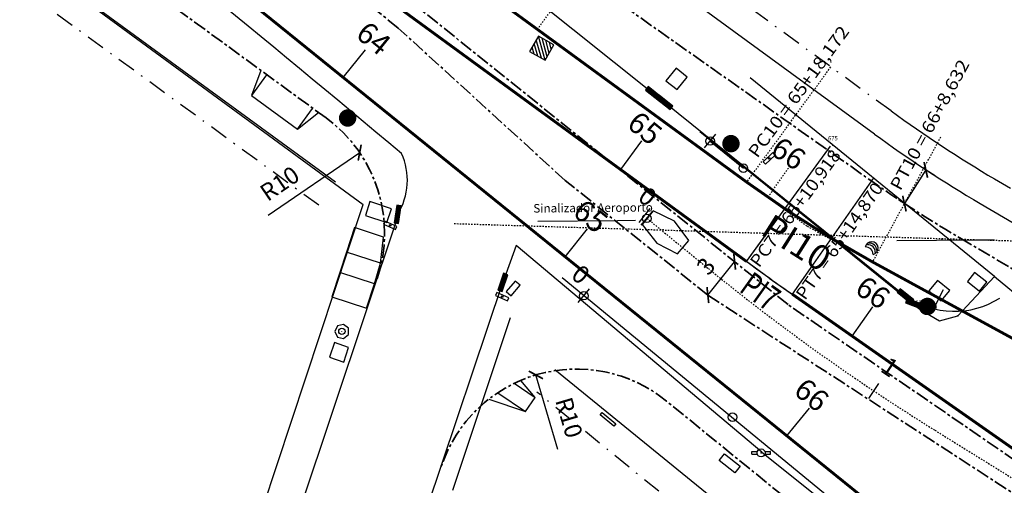
# Model space of a CAD drawing. Units: millimetres. Extents: x 179629 to 182397, y 1680086 to 1681520.
# Drawn here: x 181448 to 181517, y 1680535 to 1680567 of the extents above; entities that cross this region are included whole.
import ezdxf
from ezdxf.enums import TextEntityAlignment as Align

# ---------------------------------------------------------------- set-up
doc = ezdxf.new("R2010")
doc.units = ezdxf.units.MM
doc.header["$LTSCALE"] = 0.025
doc.header["$MEASUREMENT"] = 0
for name, pattern in [('CENTER', [2, 1.25, -0.25, 0.25, -0.25]), ('CONTINUO', [0]), ('DASHDOT', [1, 0.5, -0.25, 0, -0.25]), ('DASHDOT2', [0.5, 0.25, -0.125, 0, -0.125]), ('DASHED', [0.75, 0.5, -0.25]), ('HIDDEN', [0.375, 0.25, -0.125])]:
    doc.linetypes.add(name, pattern=pattern)
for name, color, linetype in [('07-PONTO_VISADO', 8, 'Continuous'), ('a_rampas', 7, 'Continuous'), ('ALA', 140, 'Continuous'), ('EPT CASA', 3, 'Continuous'), ('EPT Eixo', 1, 'DASHDOT2'), ('EPT MURO', 8, 'Continuous'), ('EPT OCULTO', 7, 'Continuous'), ('EPT-Alinhamento_Etapa1', 30, 'Continuous'), ('EPT-Alinhamento_Etapa2', 30, 'DASHDOT'), ('G-BORDO', 5, 'Continuous'), ('g-eixo', 2, 'DASHDOT'), ('g-estaca', 3, 'Continuous'), ('g-faixas', 161, 'DASHED'), ('g-notavel', 2, 'Continuous'), ('GUIA', 8, 'Continuous'), ('LINHA_GUIA', 8, 'Continuous'), ('LINHA_MURO', 8, 'Continuous'), ('LINHA_PORTÃO', 8, 'Continuous'), ('outros', 150, 'Continuous'), ('placa_sina', 40, 'Continuous'), ('POSTE', 8, 'Continuous'), ('POSTE-LINHA', 8, 'Continuous'), ('POSTED', 1, 'Continuous'), ('pv', 110, 'Continuous'), ('REDEPROJ', 4, 'Continuous'), ('TG', 7, 'CONTINUO'), ('TORRE', 8, 'Continuous')]:
    doc.layers.add(name, color=color, linetype=linetype)
for name, color, linetype, lineweight in [('EPT meio-fio exist', 130, 'Continuous', 30), ('EPT MF', 5, 'CENTER', 35), ('EPT_TEXTO EIXO', 5, 'Continuous', 25)]:
    doc.layers.add(name, color=color, linetype=linetype, lineweight=lineweight)
doc.styles.add('L50', font='romans.shx', dxfattribs={"height": 1})
doc.styles.add('SIMPLEX', font='simplex', dxfattribs={"height": 0.2})
doc.styles.add('texto', font='ARIAL.TTF')
doc.styles.add('VERT', font='romans.shx', dxfattribs={"height": 0.635})
doc.dimstyles.new('ISO-25', dxfattribs={"dimtxt": 1.2, "dimasz": 0.8, "dimexe": 0.5, "dimexo": 0.625, "dimtad": 1, "dimdec": 4, "dimtxsty": 'Standard', "dimblk": 'ARCHTICK', "dimcen": 2.5, "dimadec": 4, "dimazin": 0, "dimtfac": 1, "dimtdec": 4, "dimtmove": 0, "dimatfit": 3, "dimfxl": 0, "dimarcsym": 0})

# ---------------------------------------------------------------- blocks, each defined once
blk = doc.blocks.new('LBL_TIC')
blk.add_line((0, -0.04165), (0, 0.04165))
blk = doc.blocks.new('*X47')
at = {"color": 0}
for p, q in [((0, 0), (1.87, 1.87)), ((0, 0.44), (1.43, 1.87)), ((0, 0.88), (0.98, 1.87)), ((0, 1.33), (0.54, 1.87)), ((0, 1.77), (0.1, 1.87)), ((0.44, 0), (1.87, 1.43)), ((0.88, 0), (1.87, 0.98)), ((1.33, 0), (1.87, 0.54)), ((1.77, 0), (1.87, 0.1))]:
    blk.add_line(p, q, dxfattribs=at)
blk = doc.blocks.new('_ARCHTICK')
at = {"color": 0, "linetype": 'ByBlock', "const_width": 0.15}
blk.add_lwpolyline([(-0.5, -0.5), (0.5, 0.5)], dxfattribs=at)
blk = doc.blocks.new('*D175')
at = {"layer": 'Defpoints', "color": 0}
for p in [(181498.524, 1680550.32), (181498.524, 1680550.32), (181496.645, 1680547.981)]:
    blk.add_point(p, dxfattribs=at)
at = {"layer": 'EPT OCULTO', "color": 0, "lineweight": -2}
for p, q in [((181498.037, 1680550.711), (181498.134, 1680550.633)), ((181496.645, 1680547.981), (181498.524, 1680550.32)), ((181496.158, 1680548.372), (181496.256, 1680548.294))]:
    blk.add_line(p, q, dxfattribs=at)
at = {"layer": 'EPT OCULTO', "color": 0, "lineweight": -2, "xscale": 0.8, "yscale": 0.8, "zscale": 0.8}
for p, rotation in [((181498.524, 1680550.32), 51.22826710144963), ((181496.645, 1680547.981), 231.2282671014496)]:
    blk.add_blockref('_ARCHTICK', p, dxfattribs=dict(at, rotation=rotation))
at = {"layer": 'EPT OCULTO', "color": 0, "insert": (181496.63, 1680549.918), "char_height": 1.2, "attachment_point": 5, "rotation": 51.22827}
blk.add_mtext('3', dxfattribs=at)
blk = doc.blocks.new('*D178')
at = {"layer": 'Defpoints', "color": 0}
for p in [(181472.232, 1680557.97), (181463.979, 1680552.323)]:
    blk.add_point(p, dxfattribs=at)
at = {"layer": 'EPT OCULTO', "color": 0, "lineweight": -2}
blk.add_line((181465.81, 1680553.576), (181472.232, 1680557.97), dxfattribs=at)
at = {"layer": 'EPT OCULTO', "color": 0, "lineweight": -2, "xscale": 0.8, "yscale": 0.8, "zscale": 0.8, "rotation": 34.38246483121997}
blk.add_blockref('_ARCHTICK', (181472.232, 1680557.97), dxfattribs=at)
at = {"layer": 'EPT OCULTO', "color": 0, "insert": (181466.707, 1680555.674), "char_height": 1.2, "attachment_point": 5, "rotation": 34.38246}
blk.add_mtext('R10', dxfattribs=at)
blk = doc.blocks.new('*D179')
at = {"layer": 'Defpoints', "color": 0}
for p in [(181484.585, 1680542.386), (181487.433, 1680532.8)]:
    blk.add_point(p, dxfattribs=at)
at = {"layer": 'EPT OCULTO', "color": 0, "lineweight": -2}
blk.add_line((181486.137, 1680537.161), (181484.585, 1680542.386), dxfattribs=at)
at = {"layer": 'EPT OCULTO', "color": 0, "lineweight": -2, "xscale": 0.8, "yscale": 0.8, "zscale": 0.8, "rotation": 106.5434073244731}
blk.add_blockref('_ARCHTICK', (181484.585, 1680542.386), dxfattribs=at)
at = {"layer": 'EPT OCULTO', "color": 0, "insert": (181486.763, 1680539.355), "char_height": 1.2, "attachment_point": 5, "rotation": 286.54341}
blk.add_mtext('R10', dxfattribs=at)

msp = doc.modelspace()

# ---------------------------------------------------------------- linework, layer by layer
at = {"layer": 'a_rampas', "linetype": 'Continuous'}
for p, q in [((181465.29891, 1680563.72579, -3.40727), (181464.64184, 1680561.977, -3.40727)), ((181465.70282, 1680563.43107, -3.40727), (181464.64184, 1680561.977, -3.40727)), ((181464.64184, 1680561.977, -3.40727), (181467.8731, 1680559.61926, -3.40727)), ((181467.8731, 1680559.61926, -3.40727), (181468.93408, 1680561.07332, -3.40727)), ((181467.8731, 1680559.61926, -3.40727), (181469.33799, 1680560.7786, -3.40727)), ((181491.83144, 1680553.06722, -4.57678), (181492.58973, 1680554.04204, -4.58978)), ((181491.83144, 1680553.06722, -4.57678), (181492.58973, 1680554.04204, -4.58978)), ((181473.89362, 1680552.04731, -0.39636), (181471.86996, 1680552.71233, -2.29902)), ((181473.68419, 1680550.22143, -0.06491), (181471.30801, 1680551.0023, -2.29902)), ((181473.27257, 1680548.77778, -0.01162), (181470.83971, 1680549.57727, -2.29902)), ((181483.05389, 1680541.81803), (181484.53937, 1680540.8015)), ((181484.53937, 1680540.8015), (181483.52616, 1680542.00509)), ((181481.91769, 1680541.14148), (181483.86169, 1680539.81118)), ((181481.28037, 1680540.69296), (181483.86169, 1680539.81118)), ((181483.86169, 1680539.81118), (181484.53937, 1680540.8015))]:
    msp.add_line(p, q, dxfattribs=at)
at = {"layer": 'a_rampas', "elevation": -0.39636}
msp.add_lwpolyline([(181473.89362, 1680552.04731), (181471.86996, 1680552.71233), (181471.30801, 1680551.0023), (181470.83971, 1680549.57727), (181470.27776, 1680547.86724), (181472.71062, 1680547.06775), (181473.27257, 1680548.77778), (181473.68419, 1680550.22143), (181473.89362, 1680552.04731), (181471.86996, 1680552.71233)], dxfattribs=at)
at = {"layer": 'ALA'}
for centre, radius, start, end in [((181508.12374, 1680551.27122, -1.25053), 0.45453, 283.6405345, 169.1770905), ((181507.7164, 1680550.84334, -1.25053), 0.51472, 358.4602857, 94.3573393), ((181507.87055, 1680550.99018, -1.25053), 0.51472, 358.4602857, 94.3573393), ((181507.97314, 1680551.11386, -1.25053), 0.51472, 358.4602857, 94.3573393)]:
    msp.add_arc(centre, radius, start, end, dxfattribs=at)
at = {"layer": 'EPT CASA'}
msp.add_line((181478.75697, 1680534.31496, -2.42992), (181482.80214, 1680546.4156, -2.59097), dxfattribs=at)
msp.add_line((181478.75697, 1680534.31496, -2.42992), (181482.80214, 1680546.4156, -2.59097), dxfattribs=at)
msp.add_line((181478.75697, 1680534.31496, -2.42992), (181482.80214, 1680546.4156, -2.59097), dxfattribs=at)
at = {"layer": 'EPT Eixo', "color": 1, "ltscale": 400, "const_width": 0.2, "flags": 128}
msp.add_lwpolyline([(181685.11766, 1680404.88854, 0.41427458), (181683.43166, 1680420.71052), (181558.82836, 1680521.29232, 0.0449627), (181547.6387, 1680528.77601), (181508.1997, 1680550.30198, -0.03269796), (181499.37185, 1680555.89814), (181409.19149, 1680621.69992, 0.05944834), (181385.01741, 1680635.27287), (181241.14259, 1680694.89283, -0.11200241), (181098.12593, 1680796.11598), (181060.93807, 1680837.52041, -0.10052309), (181003.24417, 1680935.66713), (180971.01882, 1681029.42701, 0.20959178), (180935.65679, 1681067.82552), (180775.49127, 1681138.07528, -0.01221426), (180753.32828, 1681148.45003), (180739.93292, 1681155.12494, 0.01487905), (180712.92129, 1681167.59587), (180691.65106, 1681176.65843, 0.14591146), (180624.1123, 1681184.4968), (180540.31622, 1681169.96655, -0.19892058), (180499.05679, 1681179.23723), (180461.06851, 1681205.9998, 0.13721663), (180449.89905, 1681209.96351)], format="xyb", dxfattribs=at)
at = {"layer": 'EPT Eixo', "color": 1, "ltscale": 400, "const_width": 0.2}
msp.add_lwpolyline([(181381.57226, 1680626.9583, -0.05944756), (181403.88647, 1680614.42965), (181441.30754, 1680587.12485, -0.0122476), (181445.19257, 1680584.14158), (181669.27499, 1680403.17699, 0.41421329), (181685.0955, 1680404.8611)], format="xyb", dxfattribs=at)
for points in [[(181406.53902, 1680618.06473), (181499.35419, 1680550.34046)], [(181502.5689, 1680548.0431), (181538.9392, 1680522.59046)]]:
    msp.add_lwpolyline(points, dxfattribs=at)
at = {"layer": 'EPT Eixo', "color": 3}
for points in [[(181484.6922, 1680566.6094, 0), (181486.16579, 1680568.62894, 0)], [(181499.43084, 1680555.97888, 0), (181500.90443, 1680557.99842, 0)], [(181500.8607, 1680554.8376, 0), (181502.28776, 1680556.89028, 0)], [(181508.24761, 1680550.38978, 0), (181509.44533, 1680552.5842, 0)]]:
    msp.add_polyline3d(points, dxfattribs=at)
at = {"layer": 'EPT Eixo', "color": 3, "linetype": 'CONTINUO'}
for points in [[(181471.074, 1680563.2402, 0), (181472.64471, 1680565.18516, 0)], [(181486.6337, 1680550.6746, 0), (181488.20441, 1680552.61956, 0)], [(181502.1933, 1680538.1089, 0), (181503.76401, 1680540.05386, 0)]]:
    msp.add_polyline3d(points, dxfattribs=at)
at = {"layer": 'EPT Eixo', "color": 6}
for points in [[(181499.4308, 1680555.97892, 0), (181505.32516, 1680564.05707, 0)], [(181508.24761, 1680550.38976, 0), (181513.0385, 1680559.16742, 0)]]:
    msp.add_polyline3d(points, dxfattribs=at)
at = {"layer": 'EPT Eixo', "color": 1}
for points in [[(181503.6026, 1680552.8111, 0), (181495.52446, 1680558.70547, 0)], [(181503.6026, 1680552.8111, 0), (181512.38027, 1680548.02021, 0)]]:
    msp.add_polyline3d(points, dxfattribs=at)
at = {"layer": 'EPT meio-fio exist'}
for p, q in [((181471.57562, 1680579.11034, -2.86906), (181492.86269, 1680562.085, -2.81104)), ((181492.86269, 1680562.085, -2.81104), (181493.6125, 1680561.49835, -2.82304)), ((181493.6125, 1680561.49835, -2.82304), (181510.50793, 1680547.90936, -1.61665)), ((181451.03501, 1680482.28481, -2.54095), (181474.95187, 1680553.59965, -2.60797)), ((181483.21105, 1680551.46793, -1.52262), (181482.26658, 1680548.87196, -2.92608)), ((181483.21105, 1680551.46793, -1.52262), (181482.26658, 1680548.87196, -2.92608)), ((181483.21105, 1680551.46793, -1.52262), (181482.26658, 1680548.87196, -2.92608)), ((181500.43526, 1680536.9605, -1.35557), (181483.21105, 1680551.46793, -1.52262)), ((181458.99496, 1680479.62359, -2.70601), (181482.26658, 1680548.87196, -2.92608)), ((181500.43526, 1680536.9605, -1.35557), (181560.45656, 1680489.29611, -3.11714))]:
    msp.add_line(p, q, dxfattribs=at)
for centre, radius, start, end in [((180471.21273, 1679358.19364, -2.78203), 1564.36838, 50.07693399, 52.80365422), ((181471.07419, 1680556.0337, -2.92808), 4.49896, 328.1032442, 24.7674463), ((181471.07419, 1680556.0337, -2.92808), 4.49896, 328.1032442, 24.7674463), ((181471.07419, 1680556.0337, -2.92808), 4.49896, 328.1032442, 24.7674463), ((181513.91353, 1680552.81542, -1.28154), 5.97224, 235.233132, 302.3558076)]:
    msp.add_arc(centre, radius, start, end, dxfattribs=at)
at = {"layer": 'EPT MF', "ltscale": 30}
for p, q in [((181483.3568, 1680573.4639), (181506.66743, 1680557.01195)), ((181486.63991, 1680556.01761), (181474.93413, 1680566.70243)), ((181486.63991, 1680556.01761), (181474.93413, 1680566.70243)), ((181514.32123, 1680551.98637), (181550.54714, 1680530.68043)), ((181496.64545, 1680547.98107), (181549.77356, 1680513.50167)), ((181550.40188, 1680514.27962), (181502.26874, 1680547.31229))]:
    msp.add_line(p, q, dxfattribs=at)
for points in [[(181469.87313, 1680560.40122), (181401.08648, 1680610.59262)], [(181502.26874, 1680547.31229), (181452.13571, 1680587.57958)], [(181474.93413, 1680566.70243), (181470.92583, 1680569.92192)], [(181496.64545, 1680547.98107), (181486.63991, 1680556.01761)], [(181560.07562, 1680486.55319), (181493.74617, 1680540.55458)]]:
    msp.add_lwpolyline(points, dxfattribs=at)
for centre, radius, start, end in [((181463.9787, 1680552.32311), 10, 341.4245523, 53.8833711), ((181561.36727, 1680631.97705), 92.8, 233.8828632, 239.5386166), ((181487.43259, 1680532.79967), 10, 50.849618, 161.4082246)]:
    msp.add_arc(centre, radius, start, end, dxfattribs=at)
at = {"layer": 'EPT MURO'}
for p in [(181412.31461, 1680598.37662, -2.46293), (181452.5834, 1680494.15821, -2.18284)]:
    msp.add_line(p, (181472.47888, 1680554.33967, -2.30888), dxfattribs=at)
for p in [(181505.41476, 1680558.48346, 3.12805), (181505.41476, 1680558.48346, 3.12805), (181513.0553, 1680551.86387, -0.56642), (181516.73359, 1680549.2861, 2.96008), (181516.73359, 1680549.2861, 2.96008)]:
    msp.add_point(p, dxfattribs=at)
at = {"layer": 'EPT OCULTO'}
for p, q in [((181512.5767, 1680556.34722), (181511.50638, 1680557.02724)), ((181511.9284, 1680556.75911), (181510.42689, 1680554.39575)), ((181511.07519, 1680553.98387), (181510.00486, 1680554.66388))]:
    msp.add_line(p, q, dxfattribs=at)
at = {"layer": 'EPT-Alinhamento_Etapa1'}
msp.add_line((181515.74071, 1680554.39988), (181551.96663, 1680533.09394), dxfattribs=at)
for points in [[(181508.31813, 1680559.27363), (181413.90668, 1680628.16263)], [(181470.53656, 1680555.89393), (181399.17079, 1680607.96724)], [(181556.69933, 1680485.11107), (181485.91664, 1680542.73802)]]:
    msp.add_lwpolyline(points, dxfattribs=at)
for radius in [88, 90]:
    msp.add_arc((181561.36727, 1680631.97705), radius, 233.8828632, 239.5386166, dxfattribs=at)
at = {"layer": 'EPT-Alinhamento_Etapa2', "ltscale": 103}
msp.add_line((181516.75463, 1680556.12382), (181552.98055, 1680534.81788), dxfattribs=at)
for points in [[(181509.497, 1680560.88926), (181415.08555, 1680629.77825)], [(181469.35769, 1680554.2783), (181397.99192, 1680606.35161)], [(181555.43662, 1680483.56008), (181484.65392, 1680541.18704)]]:
    msp.add_lwpolyline(points, dxfattribs=at)
at = {"layer": 'G-BORDO'}
msp.add_line((181496.80041, 1680558.78225), (181499.13332, 1680556.87232), dxfattribs=at)
at = {"layer": 'g-eixo'}
for p, q in [((181492.37242, 1680553.36072), (181496.67904, 1680549.84333)), ((181512.56369, 1680538.50858), (181534.84585, 1680524.70337))]:
    msp.add_line(p, q, dxfattribs=at)
msp.add_arc((181591.56441, 1680666.01891), 150, 230.7600734, 238.2191632, dxfattribs=at)
at = {"layer": 'g-estaca'}
for centre in [(181496.80041, 1680558.78225), (181496.80041, 1680558.78225), (181496.80041, 1680558.78225), (181492.37242, 1680553.36072), (181492.37242, 1680553.36072), (181487.94444, 1680547.93919), (181487.94444, 1680547.93919), (181498.36741, 1680539.42633), (181498.36741, 1680539.42633), (181498.36741, 1680539.42633)]:
    msp.add_circle(centre, 0.3, dxfattribs=at)
at = {"layer": 'g-faixas'}
msp.add_arc((181350.67134, 1680754.80568, 3.19155), 531, 309.8866735, 309.8866735, dxfattribs=at)
at = {"layer": 'g-notavel'}
msp.add_circle((181499.13332, 1680556.87232), 0.3, dxfattribs=at)
at = {"layer": 'GUIA'}
for p in [(181509.91603, 1680548.2864, 2.61633), (181509.91603, 1680548.2864, 2.61633), (181514.18171, 1680546.52494, 2.8697), (181514.18171, 1680546.52494, 2.8697), (181501.08353, 1680537.12585, 2.74331)]:
    msp.add_point(p, dxfattribs=at)
at = {"layer": 'LINHA_GUIA'}
msp.add_line((181514.18171, 1680546.52494, 2.8697), (181516.73359, 1680549.2861, 2.96008), dxfattribs=at)
msp.add_line((181514.18171, 1680546.52494, 2.8697), (181516.73359, 1680549.2861, 2.96008), dxfattribs=at)
for points, elevation in [([(181496.07846, 1680559.45173), (181511.54036, 1680546.97576), (181512.88658, 1680546.17116), (181514.18171, 1680546.52494)], 2.61633), ([(181496.07846, 1680559.45173), (181511.54036, 1680546.97576), (181512.88658, 1680546.17116), (181514.18171, 1680546.52494)], 2.61633), ([(181560.0421, 1680489.66356), (181550.22654, 1680497.42516), (181538.47286, 1680506.90854), (181526.52831, 1680516.42616), (181513.98584, 1680526.51576), (181486.42096, 1680549.18348)], 2.50343)]:
    msp.add_lwpolyline(points, dxfattribs=dict(at, elevation=elevation))
at = {"layer": 'LINHA_MURO', "elevation": 2.96008}
msp.add_lwpolyline([(181516.73359, 1680549.2861), (181499.60661, 1680563.203)], dxfattribs=at)
msp.add_lwpolyline([(181516.73359, 1680549.2861), (181499.60661, 1680563.203)], dxfattribs=at)
at = {"layer": 'LINHA_PORTÃO'}
msp.add_line((181516.73359, 1680549.2861, 2.96008), (181533.26948, 1680535.6644, 2.85274), dxfattribs=at)
at = {"layer": 'outros'}
for p, q in [((181492.80166, 1680553.90048, -1.18251), (181492.04337, 1680552.92567, -1.1695)), ((181494.3034, 1680553.17088, -1.07447), (181492.80166, 1680553.90048, -1.18251)), ((181484.72693, 1680553.15902, -13.4195), (181490.30674, 1680553.21166, -13.4195)), ((181490.30674, 1680553.21166, -13.4195), (181491.56018, 1680553.22349, -13.4195)), ((181492.04337, 1680552.92567, -1.1695), (181493.07692, 1680551.62534, -1.18251)), ((181495.31571, 1680551.82062, -1.1475), (181494.3034, 1680553.17088, -1.07447)), ((181493.07692, 1680551.62534, -1.18251), (181494.50648, 1680550.86894, -1.1405)), ((181494.50648, 1680550.86894, -1.1405), (181495.31571, 1680551.82062, -1.1475)), ((181509.89956, 1680551.80187, -13.4195), (181515.47938, 1680551.85452, -13.4195)), ((181515.47938, 1680551.85452, -13.4195), (181516.73282, 1680551.86634, -13.4195))]:
    msp.add_line(p, q, dxfattribs=at)
at = {"layer": 'placa_sina'}
for points, elevation in [([(181501.19617, 1680557.96723), (181500.52929, 1680557.32777), (181500.6907, 1680557.15944), (181501.35758, 1680557.79889)], -1.19351), ([(181474.84018, 1680552.79733), (181473.99451, 1680553.16947), (181473.90058, 1680552.95601), (181474.74625, 1680552.58387)], -2.60797), ([(181482.69576, 1680547.79646), (181481.85009, 1680548.16861), (181481.75616, 1680547.95515), (181482.60182, 1680547.58301)], -2.691)]:
    msp.add_lwpolyline(points, close=True, dxfattribs=dict(at, elevation=elevation))
for centre in [(181500.94343, 1680557.56333, -1.19351), (181474.37038, 1680552.87667, -2.60797), (181482.22596, 1680547.87581, -2.691)]:
    msp.add_circle(centre, 0.0554, dxfattribs=at)
at = {"layer": 'POSTE', "const_width": 0.61024}
for points, elevation in [([(181471.08305, 1680560.39245, 1), (181471.69327, 1680560.39821, 1)], -2.59697), ([(181497.95957, 1680558.59577, 1), (181498.56978, 1680558.60153, 1)], -1.24653), ([(181511.7333, 1680547.18395, 1), (181512.34352, 1680547.1897, 1)], -1.4686)]:
    msp.add_lwpolyline(points, format="xyb", close=True, dxfattribs=dict(at, elevation=elevation))
at = {"layer": 'POSTE'}
for p in [(181511.99915, 1680547.17387, 2.74564), (181511.99915, 1680547.17387, 2.74564), (181500.37955, 1680536.92197, 2.85524), (181500.37955, 1680536.92197, 2.85524)]:
    msp.add_point(p, dxfattribs=at)
at = {"layer": 'POSTE-LINHA'}
for p, q in [((181511.34978, 1680547.08258, 2.74564), (181511.35062, 1680547.27008, 2.74564)), ((181511.34978, 1680547.08258, 2.74564), (181511.35062, 1680547.27008, 2.74564)), ((181511.35062, 1680547.27008, 2.74564), (181511.73426, 1680547.26838, 2.74564)), ((181511.35062, 1680547.27008, 2.74564), (181511.73426, 1680547.26838, 2.74564)), ((181512.26488, 1680547.26602, 2.74564), (181512.6631, 1680547.26426, 2.74564)), ((181512.26488, 1680547.26602, 2.74564), (181512.6631, 1680547.26426, 2.74564)), ((181512.66227, 1680547.07676, 2.74564), (181512.6631, 1680547.26426, 2.74564)), ((181512.66227, 1680547.07676, 2.74564), (181512.6631, 1680547.26426, 2.74564)), ((181511.34978, 1680547.08258, 2.74564), (181511.73372, 1680547.08088, 2.74564)), ((181511.34978, 1680547.08258, 2.74564), (181511.73372, 1680547.08088, 2.74564)), ((181512.26375, 1680547.07853, 2.74564), (181512.66227, 1680547.07676, 2.74564)), ((181512.26375, 1680547.07853, 2.74564), (181512.66227, 1680547.07676, 2.74564)), ((181499.73018, 1680536.83068, 2.85524), (181499.73101, 1680537.01818, 2.85524)), ((181499.73018, 1680536.83068, 2.85524), (181500.11412, 1680536.82898, 2.85524)), ((181499.73101, 1680537.01818, 2.85524), (181500.11466, 1680537.01648, 2.85524)), ((181500.64415, 1680536.82663, 2.85524), (181501.04267, 1680536.82486, 2.85524)), ((181500.64527, 1680537.01412, 2.85524), (181501.0435, 1680537.01236, 2.85524)), ((181501.04267, 1680536.82486, 2.85524), (181501.0435, 1680537.01236, 2.85524))]:
    msp.add_line(p, q, dxfattribs=at)
for centre in [(181511.99915, 1680547.17387, 2.74564), (181511.99915, 1680547.17387, 2.74564), (181500.37955, 1680536.92197, 2.85524)]:
    msp.add_circle(centre, 0.28125, dxfattribs=at)
for p in [(181511.99915, 1680547.17387, 2.74564), (181511.99915, 1680547.17387, 2.74564), (181511.99915, 1680547.17387, 2.74564), (181511.99915, 1680547.17387, 2.74564), (181511.99915, 1680547.17387, 2.74564), (181511.99915, 1680547.17387, 2.74564), (181511.99915, 1680547.17387, 2.74564), (181511.99915, 1680547.17387, 2.74564), (181500.37955, 1680536.92197, 2.85524), (181500.37955, 1680536.92197, 2.85524), (181500.37955, 1680536.92197, 2.85524), (181500.37955, 1680536.92197, 2.85524)]:
    msp.add_point(p, dxfattribs=at)
at = {"layer": 'POSTED'}
msp.add_line((181470.98317, 1680545.43927, -2.43592), (181470.97183, 1680545.44223, -2.43592), dxfattribs=at)
at = {"layer": 'POSTED', "elevation": -2.43592}
msp.add_lwpolyline([(181471.4361, 1680545.66268), (181471.0909, 1680545.93268), (181470.66458, 1680545.83113), (181470.47816, 1680545.4345), (181470.67203, 1680545.04146), (181471.10019, 1680544.94798), (181471.44024, 1680545.22444)], close=True, dxfattribs=at)
at = {"layer": 'POSTED'}
msp.add_circle((181470.98317, 1680545.43927, -2.43592), 0.2233, dxfattribs=at)
at = {"layer": 'pv'}
for p, q in [((181494.41403, 1680563.89378, -2.49894), (181493.70896, 1680563.01222, -2.49894)), ((181495.19418, 1680563.26982, -2.49894), (181494.41403, 1680563.89378, -2.49894)), ((181493.70896, 1680563.01222, -2.49894), (181494.48911, 1680562.38826, -2.49894)), ((181494.48911, 1680562.38826, -2.49894), (181495.19418, 1680563.26982, -2.49894)), ((181472.95362, 1680554.53472, -2.60897), (181472.62931, 1680553.56771, -2.60897)), ((181474.45995, 1680554.02955, -2.60897), (181472.95362, 1680554.53472, -2.60897)), ((181474.13564, 1680553.06253, -2.60897), (181474.45995, 1680554.02955, -2.60897)), ((181472.62931, 1680553.56771, -2.60897), (181474.13564, 1680553.06253, -2.60897)), ((181515.34675, 1680549.56758, -1.29755), (181514.84419, 1680548.94274, -1.29755)), ((181516.2032, 1680548.87873, -1.29755), (181515.34675, 1680549.56758, -1.29755)), ((181483.12602, 1680548.96864, -2.62998), (181482.49799, 1680548.223, -2.62998)), ((181482.85099, 1680547.92568, -2.62998), (181483.47902, 1680548.67132, -2.62998)), ((181483.47902, 1680548.67132, -2.62998), (181483.12602, 1680548.96864, -2.62998)), ((181512.73647, 1680549.01204, -1.30755), (181512.14458, 1680548.27613, -1.30755)), ((181513.60335, 1680548.3148, -1.30755), (181512.73647, 1680549.01204, -1.30755)), ((181514.84419, 1680548.94274, -1.29755), (181515.70064, 1680548.25389, -1.29755)), ((181515.70064, 1680548.25389, -1.29755), (181516.2032, 1680548.87873, -1.29755)), ((181482.49799, 1680548.223, -2.62998), (181482.85099, 1680547.92568, -2.62998)), ((181512.14458, 1680548.27613, -1.30755), (181513.01146, 1680547.57889, -1.30755)), ((181513.01146, 1680547.57889, -1.30755), (181513.60335, 1680548.3148, -1.30755)), ((181470.46091, 1680544.65135, -2.39891), (181470.1161, 1680543.6232, -2.39891)), ((181471.45831, 1680544.31685, -2.39891), (181470.46091, 1680544.65135, -2.39891)), ((181471.1135, 1680543.2887, -2.39891), (181471.45831, 1680544.31685, -2.39891)), ((181470.1161, 1680543.6232, -2.39891), (181471.1135, 1680543.2887, -2.39891)), ((181489.0951, 1680539.58734, -2.62898), (181489.23981, 1680539.75915, -2.62898)), ((181490.04346, 1680538.78857, -2.62898), (181489.0951, 1680539.58734, -2.62898)), ((181489.23981, 1680539.75915, -2.62898), (181490.18817, 1680538.96037, -2.62898)), ((181490.18817, 1680538.96037, -2.62898), (181490.04346, 1680538.78857, -2.62898)), ((181497.43712, 1680536.39268, -2.60997), (181497.81078, 1680536.86569, -2.60997)), ((181497.81078, 1680536.86569, -2.60997), (181498.91812, 1680535.99094, -2.60997)), ((181498.54446, 1680535.51793, -2.60997), (181497.43712, 1680536.39268, -2.60997)), ((181498.91812, 1680535.99094, -2.60997), (181498.54446, 1680535.51793, -2.60997))]:
    msp.add_line(p, q, dxfattribs=at)
at = {"layer": 'REDEPROJ'}
msp.add_line((181484.99523, 1680565.28774, -2.70801), (181484.9953, 1680565.28782, -2.70801), dxfattribs=at)
for points, elevation in [([(181484.76071, 1680566.13668), (181484.14637, 1680565.05322), (181485.22982, 1680564.43888), (181485.84416, 1680565.52234)], -2.70801), ([(181493.44768, 1680561.8207), (181492.4709, 1680562.59349), (181492.2777, 1680562.34929), (181493.25448, 1680561.5765)], -2.81104), ([(181494.19749, 1680561.23405), (181493.22071, 1680562.00684), (181493.02752, 1680561.76265), (181494.00429, 1680560.98986)], -2.82304), ([(181474.95092, 1680553.00669), (181475.14489, 1680554.23701), (181474.83731, 1680554.2855), (181474.64334, 1680553.05519)], -2.92408), ([(181482.21578, 1680548.23205), (181482.61254, 1680549.41268), (181482.31738, 1680549.51187), (181481.92062, 1680548.33124)], -2.92608), ([(181509.92509, 1680548.17834), (181510.89562, 1680547.39774), (181511.09078, 1680547.64037), (181510.12024, 1680548.42098)], -1.61665), ([(181511.78715, 1680547.28947), (181510.62339, 1680547.73329), (181510.51244, 1680547.44235), (181511.67619, 1680546.99853)], -1.59965)]:
    msp.add_lwpolyline(points, close=True, dxfattribs=dict(at, elevation=elevation))
at = {"layer": 'REDEPROJ', "const_width": 0.31138}
for points, elevation in [([(181492.3743, 1680562.47139), (181493.35108, 1680561.6986)], -2.81104), ([(181493.12411, 1680561.88474), (181494.10089, 1680561.11195)], -2.82304), ([(181474.9911, 1680554.26125), (181474.79713, 1680553.03094)], -2.92408), ([(181482.46496, 1680549.46227), (181482.0682, 1680548.28165)], -2.92608), ([(181510.9932, 1680547.51906), (181510.02266, 1680548.29966)], -1.61665), ([(181510.56792, 1680547.58782), (181511.73167, 1680547.144)], -1.59965)]:
    msp.add_lwpolyline(points, dxfattribs=dict(at, elevation=elevation))
at = {"layer": 'TG', "color": 3, "linetype": 'CONTINUO'}
for points in [[(181490.53414, 1680556.77617, 0), (181492.00773, 1680558.79571, 0)], [(181499.35419, 1680550.34046, 0), (181500.82778, 1680552.35999, 0)], [(181502.5689, 1680548.0431, 0), (181504.00231, 1680550.09135, 0)], [(181506.77217, 1680545.10157, 0), (181508.20557, 1680547.14983, 0)]]:
    msp.add_polyline3d(points, dxfattribs=at)
at = {"layer": 'TG', "color": 6, "linetype": 'CONTINUO'}
for points in [[(181499.35419, 1680550.34046, 0), (181505.24856, 1680558.4186, 0)], [(181502.5689, 1680548.0431, 0), (181508.30253, 1680556.23611, 0)]]:
    msp.add_polyline3d(points, dxfattribs=at)
at = {"layer": 'TG', "color": 1, "linetype": 'CONTINUO'}
for points in [[(181500.9502, 1680549.1759, 0), (181492.87205, 1680555.07027, 0)], [(181500.9502, 1680549.1759, 0), (181509.14321, 1680543.44227, 0)]]:
    msp.add_polyline3d(points, dxfattribs=at)
msp.add_arc((181617.24151, 1680711.90339), 200, 233.8829623, 235.0149255, dxfattribs=at)
at = {"layer": 'TORRE', "linetype": 'HIDDEN', "ltscale": 3}
msp.add_line((181478.84956, 1680552.99761, 3.12023), (181519.54417, 1680551.74349, 3.17538), dxfattribs=at)
at = {"layer": 'TORRE'}
msp.add_point((181493.50984, 1680552.54581, 3.1401), dxfattribs=at)
msp.add_point((181493.50984, 1680552.54581, 3.1401), dxfattribs=at)

# ---------------------------------------------------------------- block references
at = {"layer": 'EPT OCULTO', "xscale": 0.8000000000860211, "yscale": 0.8000000000465661, "zscale": 0.8}
for p, rotation in [((181511.9284, 1680556.75911), 57.57087404161891), ((181510.42689, 1680554.39575), 237.5708740416189)]:
    msp.add_blockref('_ARCHTICK', p, dxfattribs=dict(at, rotation=rotation))
at = {"layer": 'g-estaca', "yscale": 15.00600240100175, "zscale": 15.00600240096039}
for p, xscale, rotation in [((181496.80041, 1680558.78225), 15.00600240096359, 320.6931485580404), ((181496.80041, 1680558.78225), 15.00600240096359, 320.6931485580404), ((181496.80041, 1680558.78225), 15.00600240096359, 320.6931485580404), ((181492.37242, 1680553.36072), 15.00600240098206, 320.7600734510937), ((181492.37242, 1680553.36072), 15.00600240098206, 320.7600734510937), ((181487.94444, 1680547.93919), 15.00600240096849, 320.7600734544949), ((181487.94444, 1680547.93919), 15.00600240096849, 320.7600734544949), ((181512.88998, 1680547.82445), 15.00600240099308, 332.5734651289841), ((181508.28453, 1680541.2613), 15.00600240091847, 326.2755637161428)]:
    msp.add_blockref('LBL_TIC', p, dxfattribs=dict(at, xscale=xscale, rotation=rotation))
at = {"layer": 'REDEPROJ', "xscale": 0.6668843039097514, "yscale": 0.6668843037914485, "zscale": 0.6668843039075742, "rotation": 60.44597794867421}
msp.add_blockref('*X47', (181485.22982, 1680564.43888, -2.70801), dxfattribs=at)

# ---------------------------------------------------------------- texts
at = {"layer": '07-PONTO_VISADO', "style": 'VERT'}
for s, p in [('675', (181505.41476, 1680558.73346)), ('659', (181511.54036, 1680547.22576))]:
    msp.add_text(s, height=0.3, dxfattribs=at).set_placement(p, align=Align.BOTTOM_CENTER)
at = {"layer": 'EPT Eixo', "color": 7, "style": 'SIMPLEX'}
for s, height, rotation, width, p, p2 in [('PC10 = 65+18,172', 0.875, 53.8829471, 0.871371, (181500.10998, 1680557.53255), (181506.61581, 1680566.4487)), ('PT10 = 66+8,632', 0.875, 61.3741016, 0.84609, (181510.14464, 1680555.24156), (181515.02576, 1680564.18454)), ('PI10', 1.75, 327.6285243, 1.036102, (181500.24668, 1680552.27449), (181504.54919, 1680549.54704))]:
    msp.add_text(s, height=height, rotation=rotation, dxfattribs=dict(at, width=width)).set_placement(p, p2, align=Align.FIT)
at = {"layer": 'EPT_TEXTO EIXO', "color": 5, "char_height": 1.5, "attachment_point": 1, "style": 'texto'}
for s, insert, rotation in [('64', (181472.8083, 1680567.28265, -2.88606), 321), ('65', (181491.82303, 1680560.98693), 321), ('66', (181501.77725, 1680559.16838), 326), ('65', (181488.01971, 1680554.81078), 321), ('66', (181507.69506, 1680549.42793), 326), ('66', (181503.50403, 1680542.29024), 321.3950666)]:
    msp.add_mtext(s, dxfattribs=dict(at, insert=insert, rotation=rotation))
at = {"layer": 'g-estaca', "style": 'L50'}
for s, rotation, p in [('0', 320.7600735, (181491.77214, 1680554.09901)), ('0', 320.7600735, (181491.77214, 1680554.09901)), ('0', 320.7600735, (181487.09033, 1680548.64126)), ('1', 326.2755637, (181508.83973, 1680542.09302))]:
    msp.add_text(s, height=1.25, rotation=rotation, dxfattribs=at).set_placement(p, align=Align.BOTTOM_CENTER)
at = {"layer": 'outros', "style": 'texto'}
msp.add_text('Sinalizador Aeroporto', height=0.6001959, rotation=0.5405654, dxfattribs=at).set_placement((181484.41, 1680553.76351, -13.4195))
at = {"layer": 'TG', "color": 7, "style": 'SIMPLEX'}
for s, height, rotation, width, p, p2 in [('PC7 = 65+10,918', 0.875, 53.8829623, 0.817648, (181500.23568, 1680549.852), (181506.01911, 1680557.7781)), ('PT7 = 65+14,870', 0.875, 55.0149255, 0.801239, (181503.45988, 1680547.57215), (181508.99183, 1680555.47697)), ('PI7', 1.75, 324.4489439, 0.726191, (181498.764, 1680548.27949), (181500.88113, 1680546.76651))]:
    msp.add_text(s, height=height, rotation=rotation, dxfattribs=dict(at, width=width)).set_placement(p, p2, align=Align.FIT)

# ---------------------------------------------------------------- dimensions: what is measured, and where the dimension line sits
at = {"layer": 'EPT OCULTO'}
for center, mpoint, picture, middle in [((181463.9787, 1680552.32311), (181472.23156, 1680557.97026), '*D178', (181467.39851, 1680554.66317)), ((181487.43259, 1680532.79967), (181484.58518, 1680542.38571), '*D179', (181485.58889, 1680539.00663))]:
    dim = msp.add_radius_dim(center=center, mpoint=mpoint, dimstyle='ISO-25', dxfattribs=at)
    dim.commit()
    dim.dimension.update_dxf_attribs({"geometry": picture, "text_midpoint": middle, "dimtype": 164})
dim = msp.add_aligned_dim(p1=(181496.64545, 1680547.98107), p2=(181498.52411, 1680550.32001), distance=0, dimstyle='ISO-25', dxfattribs=at)
dim.commit()
dim.dimension.update_dxf_attribs({"geometry": '*D175', "text_midpoint": (181496.62971, 1680549.91766)})

doc.saveas('drawing.dxf')
